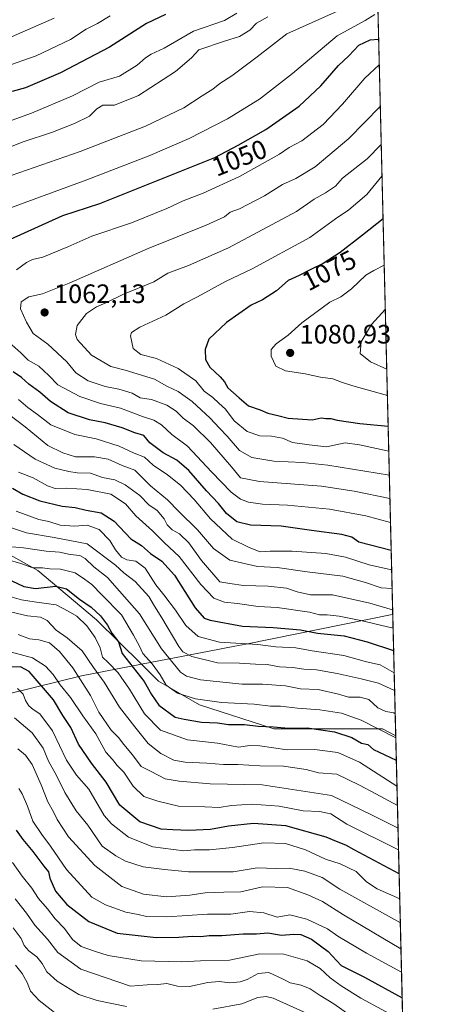
# Model space of a CAD drawing. Units: metres. Extents: x 665161 to 668623, y 4741980 to 4744376.
# Drawn here: x 668462 to 668623, y 4742796 to 4743166 of the extents above; entities that cross this region are included whole.
import ezdxf
from ezdxf.enums import TextEntityAlignment as Align

# ---------------------------------------------------------------- set-up
doc = ezdxf.new("R2010")
doc.units = ezdxf.units.M
doc.header["$MEASUREMENT"] = 0
for name, color, linetype, lineweight in [('Arbolado forestal CxS', 92, 'Continuous', 0), ('Comarca CxS', 21, 'Continuous', 0), ('Comunidad Autónoma CxS', 142, 'Continuous', 0), ('Curva de nivel maestra', 30, 'Continuous', 30), ('Curva de nivel normal', 30, 'Continuous', 0), ('Espacio natural protegido', 121, 'Continuous', 13), ('Espacio natural protegido CxS', 121, 'Continuous', 0), ('Huerta CxS', 92, 'Continuous', 0), ('Municipio', 91, 'Continuous', 13), ('Municipio CxS', 4, 'Continuous', 0), ('Provincia CxS', 1, 'Continuous', 0), ('Punto de cota en terreno', 7, 'Continuous', 0), ('Rótulo de curva de nivel directora', 7, 'Continuous', 0), ('Rótulo de punto de cota en terreno', 7, 'Continuous', 0)]:
    doc.layers.add(name, color=color, linetype=linetype, lineweight=lineweight)
doc.styles.add('Style-Arial', font='txt')

# ---------------------------------------------------------------- blocks, each defined once
blk = doc.blocks.new('*U10')
at = {"layer": 'Arbolado forestal CxS', "color": 92, "linetype": 'Continuous', "lineweight": 0}
blk.add_polyline3d([(668591.8892000001, 4743344.796700001, 1067.690300000002), (668617.8671000004, 4742287.491599999, 1014.821200000006)], dxfattribs=at)
blk = doc.blocks.new('*U14')
at = {"layer": 'Espacio natural protegido CxS', "color": 121, "linetype": 'Continuous', "lineweight": 0, "flags": 128}
blk.add_lwpolyline([(668566.5600012809, 4744375.699982543), (668601.7739858653, 4742942.483600544), (668601.5519999991, 4742942.436033336), (668546.6210000007, 4742931.303999999), (668542.388000001, 4742930.446000001), (668532.7940000002, 4742928.601), (668507.4101239264, 4742923.718475603), (668507.3723610312, 4742923.711211871), (668484.8549666675, 4742919.380066669), (668439.5140333333, 4742908.206), (668401.6350000009, 4742904.186066668), (668351.310966667, 4742894.426), (668298.2240333351, 4742883.205066668), (668297.5720333327, 4742883.081066668), (668295.3604000005, 4742893.485500001), (668281.1568999989, 4742918.2702), (668265.9323000007, 4742938.079), (668256.4955000001, 4742944.699999999), (668245.9577000006, 4742949.642999999)], dxfattribs=at)
blk = doc.blocks.new('*U15')
at = {"layer": 'Espacio natural protegido CxS', "color": 121, "linetype": 'Continuous', "lineweight": 0, "flags": 128}
blk.add_lwpolyline([(668566.5600012809, 4744375.699982543), (668601.7739858653, 4742942.483600544), (668602.8970999996, 4742896.7733), (668597.9358000002, 4742899.401900002), (668557.0614000009, 4742899.402100001), (668529.1869000003, 4742908.402200001), (668513.7497000007, 4742917.402300001), (668507.3723610312, 4742923.711211871), (668490.5002999996, 4742940.4022), (668468.4382999986, 4742958.902000001), (668448.8762999988, 4742969.902100001)], dxfattribs=at)
blk = doc.blocks.new('5PATER')
at = {"layer": 'Huerta CxS', "linetype": 'Continuous', "lineweight": 0}
h = blk.add_hatch(color=51, dxfattribs=at)
edge = h.paths.add_edge_path()
edge.add_ellipse((0, 0), major_axis=(-0.1095731443231308, -0.1110710700762829), ratio=0.9994222409660322, start_angle=0, end_angle=360)

msp = doc.modelspace()

# ---------------------------------------------------------------- linework, layer by layer
at = {"layer": 'Arbolado forestal CxS', "color": 92, "linetype": 'Continuous', "lineweight": 0, "extrusion": (0.006346840408250918, -0.2583149272874315, 0.9660399142671701), "elevation": -1220001.888794533, "flags": 128}
msp.add_lwpolyline([(784899.7703185546, 4565289.022220334), (784899.7703185546, 4564610.073577246)], dxfattribs=at)
at = {"layer": 'Comarca CxS', "color": 21, "linetype": 'Continuous', "lineweight": 0, "flags": 128}
msp.add_lwpolyline([(667199.8962000011, 4742027.804799999), (665216.8400012536, 4741979.749982569), (665161.1800012554, 4744293.109982545), (665885.6168512054, 4744310.679604566), (667847.3954999992, 4744358.258300002), (667847.4307519117, 4744358.259117659), (668092.7597999999, 4744364.209100001), (668176.1676000005, 4744366.232000002), (668566.5600012809, 4744375.699982543), (668601.7739858653, 4742942.483600544), (668602.8970999996, 4742896.7733), (668608.5379999991, 4742667.185699999), (668610.0856000008, 4742604.200300002), (668617.1300999996, 4742317.487900001), (668617.8271999994, 4742289.114999999), (668619.9144000005, 4742204.1628), (668620.1035000006, 4742196.467000001), (668623.4000012815, 4742062.299982569), (667323.5504999993, 4742030.801300001)], close=True, dxfattribs=at)
at = {"layer": 'Comunidad Autónoma CxS', "color": 142, "linetype": 'Continuous', "lineweight": 0, "flags": 128}
msp.add_lwpolyline([(667199.8962000011, 4742027.804799999), (665216.8400012536, 4741979.749982569), (665161.1800012554, 4744293.109982545), (665885.6168512054, 4744310.679604566), (667847.3954999992, 4744358.258300002), (667847.4307519117, 4744358.259117659), (668092.7597999999, 4744364.209100001), (668176.1676000005, 4744366.232000002), (668566.5600012809, 4744375.699982543), (668601.7739858653, 4742942.483600544), (668602.8970999996, 4742896.7733), (668608.5379999991, 4742667.185699999), (668610.0856000008, 4742604.200300002), (668617.1300999996, 4742317.487900001), (668617.8271999994, 4742289.114999999), (668619.9144000005, 4742204.1628), (668620.1035000006, 4742196.467000001), (668623.4000012815, 4742062.299982569), (667323.5504999993, 4742030.801300001)], close=True, dxfattribs=at)
at = {"layer": 'Curva de nivel maestra', "color": 30, "linetype": 'Continuous', "lineweight": 30, "flags": 128}
for points, elevation in [([(668516.4199999999, 4743167.970100001), (668509.2199999997, 4743164.5701), (668495.4000000004, 4743155.620100001), (668476.9100000003, 4743145.940099999), (668463.8300000001, 4743140.370100001), (668458.8200000003, 4743138.920100001)], 1025), ([(668454.2199999997, 4743081.720100001), (668477.8399999999, 4743092.350099999), (668491.7000000002, 4743096.920100001), (668534.8799999999, 4743114.130100001), (668543.7000000002, 4743118.770099999), (668554.04, 4743124.690099999), (668566.5700000003, 4743133.420100001), (668574.7100000001, 4743141.120100001), (668581.4199999999, 4743148.7501), (668585.2199999997, 4743152.380100001), (668588.9800000006, 4743156.3301), (668593.3200000003, 4743158.440099999), (668596.4644999999, 4743158.5812)], 1050), ([(668598.1221000003, 4743091.116400001), (668590.4100000003, 4743084.9301), (668582.0700000003, 4743078.4301), (668575.5999999996, 4743074.3101), (668570.6799999997, 4743071.970100001), (668566.5499999998, 4743069.8201), (668562.5300000003, 4743067.880100001), (668558.1399999997, 4743064.090100001), (668552.8600000005, 4743060.670100001), (668548.6299999999, 4743058.6801), (668539.2999999998, 4743052.170100001), (668532.6799999997, 4743045.840100001), (668531.29, 4743041.950099999), (668531.4600000001, 4743038.2601), (668533.0999999996, 4743035.380100001), (668536.9699999997, 4743031.710100001), (668538.5199999996, 4743029.840100001), (668539.8600000005, 4743027.5601), (668544.0499999998, 4743023.780099999), (668547.5800000001, 4743020.8301), (668551.9800000006, 4743019.3201), (668554.8799999999, 4743018.040100001), (668558.5300000003, 4743017.2601), (668562.5, 4743016.1501), (668571.4900000002, 4743015.5601), (668574.8700000001, 4743016.2601), (668576.6600000003, 4743016.090100001), (668578.5499999998, 4743016.040100001), (668580.8799999999, 4743015.5001), (668589.3799999999, 4743014.140100001), (668600.0366000002, 4743013.1962)], 1075), ([(668601.1843999998, 4742966.481100001), (668588.9900000002, 4742969.5701), (668586.4600000001, 4742971.530099999), (668582.6799999997, 4742972.420100001), (668571.1900000004, 4742973.920100001), (668559.9000000004, 4742975.590100001), (668548.3799999999, 4742975.940099999), (668543.2100000001, 4742977.2401), (668539.3300000001, 4742980.4001), (668536.3499999996, 4742984.0801), (668531.7999999998, 4742988.860099999), (668525.1100000005, 4742996.5101), (668520.6399999997, 4743000.380100001), (668515.4600000001, 4743003.190099999), (668510.5099999999, 4743006.9101), (668508.2800000003, 4743009.6801), (668504.9000000004, 4743010.7301), (668500.0999999996, 4743012.5701), (668493.75, 4743014.440099999), (668487.8200000003, 4743015.5101), (668479.7800000003, 4743018.2601), (668473.1699999999, 4743022.4301), (668469.1399999997, 4743025.9301), (668465, 4743029.030099999), (668462.2400000002, 4743031.5001), (668459.1900000004, 4743033.5801)], 1050), ([(668458.9500000002, 4742989.9301), (668462.7300000006, 4742987.620100001), (668469.1699999999, 4742985.0701), (668477.5499999998, 4742983.1601), (668482.4800000006, 4742982.5801), (668486.6200000001, 4742981.630100001), (668492.1500000004, 4742980.5701), (668497.1299999999, 4742977.540100001), (668503.3399999999, 4742970.880100001), (668507.3600000005, 4742968.280099999), (668510.7999999998, 4742965.300100001), (668514.9699999997, 4742962.5001), (668519.7100000001, 4742957.170100001), (668527.5300000003, 4742944.860099999), (668530.8899999997, 4742941.0801), (668533.1600000003, 4742940.2301), (668545.29, 4742938.0001), (668556.7999999998, 4742937.5701), (668567.0999999996, 4742936.6801), (668573.4400000004, 4742935.4301), (668583.4800000006, 4742934.4001), (668592.2000000002, 4742932.110099999), (668602.1096999999, 4742928.819399999)], 1025), ([(668458.7000000002, 4742955.100099999), (668463.2100000001, 4742952.940099999), (668467.4900000002, 4742952.130100001), (668475.1699999999, 4742953.0001), (668479.1900000004, 4742952.0601), (668484.1200000001, 4742948.2301), (668488.4600000001, 4742945.220100001), (668492.0199999996, 4742941.920100001), (668494.6500000004, 4742938.450099999), (668496.2699999996, 4742935.3301), (668498.6799999997, 4742932.0801), (668500.1600000003, 4742927.710100001), (668508.3600000005, 4742917.2401), (668511.0800000001, 4742912.280099999), (668513.8899999997, 4742908.340100001), (668520.0499999998, 4742903.880100001), (668523.4000000004, 4742903.120100001), (668529.9199999999, 4742901.9001), (668535.9299999997, 4742901.690099999), (668540.0499999998, 4742901.0101), (668546.0700000003, 4742901.020099999), (668551.2100000001, 4742900.4901), (668556.9400000004, 4742900.2401), (668562.6299999999, 4742899.670100001), (668569.6200000001, 4742899.770099999), (668579.8600000005, 4742898.3101), (668586.4199999999, 4742896.1501), (668590.04, 4742894.110099999), (668592.4699999997, 4742893.540100001), (668594.5999999996, 4742891.7301), (668603.1198000005, 4742887.707599999)], 1000), ([(668604.1694, 4742844.989900001), (668587.29, 4742853.960100001), (668584.2000000002, 4742855.7601), (668580.6799999997, 4742857.0801), (668576.7999999998, 4742858.7401), (668561.5800000001, 4742862.9801), (668549.5, 4742863.8101), (668540.1100000005, 4742862.840100001), (668533.3399999999, 4742861.600099999), (668525.1200000001, 4742861.2401), (668519.0999999996, 4742861.470100001), (668514.7199999997, 4742861.7401), (668506.7400000002, 4742864.5101), (668499.1699999999, 4742870.7501), (668494.0599999997, 4742879.360099999), (668488.6200000001, 4742886.470100001), (668483.7199999997, 4742893.7301), (668480.7999999998, 4742899.880100001), (668477.7999999998, 4742904.460100001), (668474.3099999997, 4742910.300100001), (668465.0999999996, 4742921.030099999), (668461.8799999999, 4742922.700099999), (668456.3700000001, 4742922.620100001)], 975), ([(668460.3099999997, 4742861.370100001), (668462.7400000002, 4742857.8301), (668466.5700000003, 4742853.390100001), (668470.7100000001, 4742847.800100001), (668472.3600000005, 4742845.7501), (668472.9600000001, 4742843.3301), (668475.0499999998, 4742838.460100001), (668479.29, 4742833.4301), (668487.5999999996, 4742827.020099999), (668498.2699999996, 4742822.6601), (668507.1900000004, 4742821.590100001), (668512.8200000003, 4742821.0601), (668521.3799999999, 4742821.130100001), (668526.4199999999, 4742821.5101), (668529.7000000002, 4742821.4001), (668532.7800000003, 4742821.7601), (668537.5599999997, 4742821.720100001), (668545.5499999998, 4742822.360099999), (668550.5499999998, 4742822.360099999), (668554.7800000003, 4742822.7301), (668559.9199999999, 4742821.860099999), (668564.5700000003, 4742822.300100001), (668567.2100000001, 4742822.130100001), (668571.2000000002, 4742820.4101), (668577.4500000002, 4742815.800100001), (668582.4500000002, 4742810.520099999), (668591.2199999997, 4742806.0601), (668605.3158, 4742798.3323)], 950)]:
    msp.add_lwpolyline(points, dxfattribs=dict(at, elevation=elevation))
at = {"layer": 'Curva de nivel normal', "color": 30, "linetype": 'Continuous', "lineweight": 0, "flags": 128}
for points, elevation in [([(668543.2199999997, 4743168.350099999), (668538.5499999998, 4743165.630100001), (668526.9000000004, 4743161.600099999), (668515.9400000004, 4743155.210100001), (668510.9800000006, 4743152.950099999), (668508.9000000004, 4743151.6801), (668505.7100000001, 4743148.870100001), (668499.0899999999, 4743144.770099999), (668491.5, 4743142.5001), (668481.4500000002, 4743137.390100001), (668466.0099999999, 4743130.860099999), (668441.7599999999, 4743122.030099999)], 1030), ([(668457.1900000004, 4743094.880100001), (668486.79, 4743105.720100001), (668510.5499999998, 4743114.950099999), (668525.2199999997, 4743121.2601), (668539.7400000002, 4743128.7301), (668551.6799999997, 4743136.120100001), (668564.1500000004, 4743145.6801), (668580.9000000004, 4743159.850099999), (668591.3499999996, 4743165.6801), (668595.0099999999, 4743167.960100001)], 1045), ([(668458.3399999999, 4743107.4001), (668484.2999999998, 4743116.420100001), (668508.8799999999, 4743125.9001), (668523.3200000003, 4743132.8101), (668530.2199999997, 4743137.390100001), (668534.2199999997, 4743139.870100001), (668536.8200000003, 4743141.9801), (668541.2800000003, 4743144.9101), (668550.8099999997, 4743152.050100001), (668561.9299999997, 4743160.640100001), (668581.0599999997, 4743169.110099999)], 1040), ([(668554.8799999999, 4743167.0101), (668550.5199999996, 4743164.700099999), (668548.0800000001, 4743162.050100001), (668544.1799999997, 4743159.6801), (668538.5499999998, 4743157.950099999), (668528.8799999999, 4743154.590100001), (668526.2000000002, 4743151.610099999), (668520.1600000003, 4743146.5001), (668506.2699999996, 4743137.5001), (668497.2400000002, 4743133.880100001), (668492.8799999999, 4743133.800100001), (668490.5499999998, 4743132.4901), (668487.8799999999, 4743129.7601), (668482.2199999997, 4743126.890100001), (668473.9699999997, 4743123.7301), (668462.5499999998, 4743119.960100001), (668450.2999999998, 4743115.0701)], 1035), ([(668454.5499999998, 4743157.800100001), (668474.5499999998, 4743166.5801)], 1015), ([(668495.6399999997, 4743167.460100001), (668490.79, 4743164.5101), (668486.6100000005, 4743162.360099999), (668480.6900000004, 4743158.470100001), (668467.7699999996, 4743152.390100001), (668455.6900000004, 4743148.100099999)], 1020), ([(668596.7006000001, 4743148.9724), (668591.25, 4743143.970100001), (668582.8399999999, 4743134.170100001), (668575.6799999997, 4743126.620100001), (668567.5499999998, 4743120.4301), (668562.8799999999, 4743117.9001), (668559.2199999997, 4743115.370100001), (668544.2199999997, 4743106.9901), (668530.5800000001, 4743100.720100001), (668523.0099999999, 4743097.940099999), (668516.8399999999, 4743094.950099999), (668503.6600000003, 4743089.6601), (668488.7199999997, 4743084.600099999), (668479.6399999997, 4743080.550100001), (668470.2999999998, 4743076.7601), (668466.4199999999, 4743075.8201), (668464.1799999997, 4743074.6501), (668460.3799999999, 4743071.950099999)], 1055), ([(668597.0859000003, 4743133.289999999), (668585.2599999999, 4743121.350099999), (668572.6200000001, 4743110.720100001), (668565.3200000003, 4743106.2501), (668560.3300000001, 4743104.0701), (668553.5499999998, 4743099.720100001), (668544.2199999997, 4743094.870100001), (668540.6399999997, 4743093.620100001), (668538.5800000001, 4743091.920100001), (668531.6399999997, 4743088.6801), (668509.8799999999, 4743079.920100001), (668480.2199999997, 4743066.9101), (668470.2199999997, 4743062.960100001), (668465.0899999999, 4743061.800100001), (668462.1500000004, 4743059.960100001), (668461.8700000001, 4743057.280099999), (668464.1799999997, 4743052.280099999), (668466.6799999997, 4743047.970100001), (668472.1399999997, 4743044.020099999), (668479.3499999996, 4743037.4001), (668482.7199999997, 4743033.2301), (668487.3799999999, 4743030.2501), (668493.7599999999, 4743028.0601), (668498.8399999999, 4743027.130100001), (668503.8799999999, 4743025.610099999), (668506.8799999999, 4743023.860099999), (668511.0599999997, 4743023.1801), (668516.9400000004, 4743021.110099999), (668520.4299999997, 4743018.790100001), (668523.0300000003, 4743016.2401), (668526.9299999997, 4743013.2601), (668533.25, 4743007.0601), (668541.2199999997, 4742997.9101), (668544.5499999998, 4742993.7401), (668551.6500000004, 4742992.370100001), (668574.9600000001, 4742990.590100001), (668587.3099999997, 4742988.8101), (668600.7051999997, 4742985.983999999)], 1060), ([(668600.4905000003, 4742994.7235), (668577.4400000004, 4742998.5101), (668567.8200000003, 4742999.520099999), (668557.0800000001, 4743000.0001), (668548.7999999998, 4743001.370100001), (668544.1900000004, 4743004.100099999), (668539.54, 4743009.4801), (668536.6399999997, 4743012.380100001), (668533.1600000003, 4743016.2301), (668526.4199999999, 4743022.4801), (668521.1699999999, 4743026.1801), (668516.8799999999, 4743028.2501), (668512.2800000003, 4743030.890100001), (668501.2199999997, 4743034.200099999), (668495.9000000004, 4743035.670100001), (668488.54, 4743039.860099999), (668483.2000000002, 4743045.7401), (668482.6100000005, 4743047.600099999), (668483.1900000004, 4743051.050100001), (668486.7199999997, 4743055.530099999), (668490.4600000001, 4743058.030099999), (668494.0199999996, 4743059.520099999), (668500.3600000005, 4743062.6501), (668512, 4743067.470100001), (668517.29, 4743070.6601), (668525.0599999997, 4743073.630100001), (668540.0999999996, 4743080.2401), (668565.5800000001, 4743093.9101), (668572.2000000002, 4743098.540100001), (668576.5499999998, 4743100.9001), (668580.2199999997, 4743103.4001), (668582.8799999999, 4743106.340100001), (668592.1900000004, 4743113.640100001), (668597.4349999997, 4743119.081700001)], 1065), ([(668597.7295000004, 4743107.095899999), (668592.0300000003, 4743100.2601), (668585.2199999997, 4743094.450099999), (668580.2199999997, 4743091.0801), (668570.5599999997, 4743084.100099999), (668548.9100000003, 4743072.380100001), (668538.8899999997, 4743067.5801), (668528.4500000002, 4743061.8201), (668523.3300000001, 4743059.220100001), (668516.54, 4743054.940099999), (668506.75, 4743050.440099999), (668503.6299999999, 4743048.380100001), (668503.2000000002, 4743047.1801), (668504.2800000003, 4743042.350099999), (668507.1299999999, 4743040.090100001), (668513.0300000003, 4743038.6801), (668521.1600000003, 4743034.840100001), (668527.7199999997, 4743030.280099999), (668530.9400000004, 4743026.380100001), (668534.2100000001, 4743023.940099999), (668536.4100000003, 4743021.8101), (668538.8700000001, 4743019.610099999), (668542.1600000003, 4743015.2301), (668547.1200000001, 4743011.190099999), (668551.8700000001, 4743009.600099999), (668556.2000000002, 4743009.420100001), (668560.2999999998, 4743008.6601), (668564.1600000003, 4743007.110099999), (668570.3700000001, 4743006.140100001), (668576.8799999999, 4743005.370100001), (668583.8600000005, 4743006.870100001), (668589.2599999999, 4743006.120100001), (668600.2687999997, 4743003.746200001)], 1070), ([(668598.5493999999, 4743073.726199999), (668594.6100000005, 4743071.640100001), (668591.7100000001, 4743069.880100001), (668586.3300000001, 4743064.7601), (668582.3099999997, 4743061.860099999), (668578.1500000004, 4743059.7501), (668567.5899999999, 4743051.970100001), (668562.4500000002, 4743047.390100001), (668557.9900000002, 4743044.140100001), (668556.1200000001, 4743041.950099999), (668556.0800000001, 4743039.5001), (668557.8799999999, 4743035.800100001), (668561.4699999997, 4743034.0101), (668568.9000000004, 4743032.9101), (668574.5899999999, 4743031.6501), (668579.2800000003, 4743030.9301), (668582.5199999996, 4743029.720100001), (668586.8200000003, 4743028.300100001), (668599.7539999997, 4743024.6973)], 1080), ([(668599.5109000001, 4743034.592800001), (668593.3600000005, 4743037.4101), (668589.5700000003, 4743040.520099999), (668589.8899999997, 4743044.880100001), (668593.7999999998, 4743051.4101), (668598.9583999999, 4743057.077199999)], 1085), ([(668456.3300000001, 4743045.8101), (668462, 4743040.780099999), (668464.8300000001, 4743038.030099999), (668468.7400000002, 4743035.780099999), (668472.5199999996, 4743032.200099999), (668475.9500000002, 4743028.7601), (668484.1399999997, 4743024.340100001), (668491.9900000002, 4743021.700099999), (668499.5099999999, 4743019.9101), (668507.7400000002, 4743016.8101), (668512.0599999997, 4743015.5001), (668514.8300000001, 4743013.690099999), (668518.7699999996, 4743010.030099999), (668524.6699999999, 4743005.690099999), (668533.6200000001, 4742996.020099999), (668541.0700000003, 4742988.420100001), (668544.5599999997, 4742985.7601), (668547.5899999999, 4742984.610099999), (668552.8300000001, 4742983.860099999), (668562.2100000001, 4742983.470100001), (668577.9900000002, 4742982.020099999), (668591.6399999997, 4742979.4901), (668600.9264000002, 4742976.9813)], 1055), ([(668601.3631999996, 4742959.201400001), (668592.8499999996, 4742961.120100001), (668583.9600000001, 4742963.9301), (668576.6200000001, 4742965.380100001), (668563.9500000002, 4742966.270099999), (668555.7599999999, 4742966.2401), (668551.9500000002, 4742966.020099999), (668547.8099999997, 4742967.540100001), (668541.4900000002, 4742970.690099999), (668533.2300000006, 4742978.4001), (668527.1600000003, 4742985.640100001), (668522.04, 4742991.0101), (668517.1500000004, 4742994.880100001), (668511.75, 4742998.4801), (668508.4900000002, 4743001.5601), (668504.6399999997, 4743003.0601), (668498.9800000006, 4743005.630100001), (668490.3300000001, 4743008.4901), (668482.2800000003, 4743010.0601), (668473.2999999998, 4743013.700099999), (668468.25, 4743017.5801), (668464.7000000002, 4743020.170100001), (668461.1600000003, 4743023.220100001)], 1045), ([(668601.5347999996, 4742952.218499999), (668597.4400000004, 4742952.470100001), (668591.4900000002, 4742954.4301), (668583.0700000003, 4742956.840100001), (668569.5599999997, 4742958.460100001), (668558.2999999998, 4742960.030099999), (668551, 4742960.4001), (668540.5999999996, 4742962.780099999), (668534.3799999999, 4742967.2301), (668528.4400000004, 4742974.280099999), (668521.4100000003, 4742981.1501), (668517.0899999999, 4742985.540100001), (668510.7800000003, 4742990.7301), (668504.8799999999, 4742996.6601), (668500.1600000003, 4742998.440099999), (668494.8499999996, 4743000.790100001), (668489.7000000002, 4743001.6501), (668482.5999999996, 4743001.670100001), (668477.8200000003, 4743003.220100001), (668472.2300000006, 4743005.960100001), (668463.5899999999, 4743012.9901), (668457.3399999999, 4743017.7401)], 1040), ([(668459.3499999996, 4743006.3201), (668467.3799999999, 4743000.8101), (668474.7400000002, 4742997.360099999), (668480.0099999999, 4742996.200099999), (668483.2300000006, 4742995.6501), (668488.2599999999, 4742995.4901), (668492.7599999999, 4742993.840100001), (668497.3499999996, 4742992.960100001), (668501.2400000002, 4742991.120100001), (668506.7599999999, 4742987.110099999), (668510.0700000003, 4742983.6801), (668513.2100000001, 4742981.5101), (668515.8200000003, 4742978.3201), (668516.9900000002, 4742976.110099999), (668518.8899999997, 4742974.290100001), (668521.6200000001, 4742972.690099999), (668525.1699999999, 4742969.3101), (668529.9100000003, 4742962.670100001), (668536.8300000001, 4742954.640100001), (668540.5499999998, 4742954.0001), (668545.75, 4742953.270099999), (668555.0199999996, 4742953.030099999), (668561.9100000003, 4742952.360099999), (668565.8600000005, 4742950.920100001), (668570.8300000001, 4742949.850099999), (668579.1100000005, 4742949.7501), (668593.1399999997, 4742946.710100001), (668601.7329000002, 4742944.156500001)], 1035), ([(668461.1699999999, 4742995.9001), (668466.7000000002, 4742993.7601), (668472.04, 4742990.710100001), (668474.9199999999, 4742989.7401), (668479.2199999997, 4742989.860099999), (668486.9100000003, 4742989.340100001), (668495.8600000005, 4742987.640100001), (668501.4000000004, 4742983.960100001), (668505.29, 4742979.4801), (668511.4800000006, 4742973.880100001), (668516.0199999996, 4742969.4001), (668521.5, 4742964.1801), (668529.6299999999, 4742953.710100001), (668534.5700000003, 4742948.540100001), (668538.5499999998, 4742946.9801), (668543.4000000004, 4742946.5001), (668551.1799999997, 4742945.390100001), (668558.2999999998, 4742945.030099999), (668570.5099999999, 4742943.280099999), (668574.29, 4742942.280099999), (668577.1900000004, 4742942.2601), (668581.6600000003, 4742941.720100001), (668589.8099999997, 4742940.210100001), (668601.9034000002, 4742937.215299999)], 1030), ([(668460.2800000003, 4742981.270099999), (668468.8300000001, 4742978.1601), (668472.5300000003, 4742977.3201), (668476.7599999999, 4742975.9901), (668482.25, 4742975.600099999), (668486.9800000006, 4742975.950099999), (668491.4800000006, 4742974.3201), (668495.4199999999, 4742970.2401), (668497.5700000003, 4742966.7401), (668499.8700000001, 4742963.9301), (668501.8799999999, 4742962.940099999), (668505.2400000002, 4742962.460100001), (668508.7800000003, 4742959.790100001), (668512.7000000002, 4742953.590100001), (668515.7699999996, 4742949.840100001), (668520.1299999999, 4742944.0001), (668523.9699999997, 4742938.2501), (668528.6699999999, 4742934.190099999), (668536.7199999997, 4742932.040100001), (668551.0199999996, 4742931.0701), (668557.8799999999, 4742930.300100001), (668565.3899999997, 4742929.880100001), (668571.4500000002, 4742928.780099999), (668583.3499999996, 4742927.030099999), (668591.8600000005, 4742924.600099999), (668597.0700000003, 4742923.5001), (668602.3159999996, 4742920.4221)], 1020), ([(668602.4781, 4742913.827500001), (668596.4800000006, 4742916.6501), (668589.8899999997, 4742918.290100001), (668580.8600000005, 4742920.270099999), (668573.0700000003, 4742921.5601), (668568.3799999999, 4742921.9101), (668564.2599999999, 4742922.5001), (668559.2000000002, 4742922.720100001), (668554.6299999999, 4742923.5801), (668550.2199999997, 4742923.7501), (668544.2199999997, 4742924.140100001), (668535.8799999999, 4742924.300100001), (668526.2199999997, 4742926.5701), (668522.9500000002, 4742928.390100001), (668521.4400000004, 4742930.440099999), (668515.0199999996, 4742941.110099999), (668512.2000000002, 4742945.600099999), (668510.1600000003, 4742949.170100001), (668504.9800000006, 4742954.8301), (668500.7800000003, 4742958.120100001), (668497.54, 4742960.940099999), (668486.9600000001, 4742968.920100001), (668474.5800000001, 4742971.290100001), (668464.1699999999, 4742973.120100001), (668457.0700000003, 4742975.4901)], 1015), ([(668457.2699999996, 4742968.0001), (668463.04, 4742967.4301), (668471.5199999996, 4742966.2401), (668476.5999999996, 4742965.790100001), (668480.5599999997, 4742964.950099999), (668484.1299999999, 4742964.5801), (668486.25, 4742963.470100001), (668489.4600000001, 4742960.280099999), (668494.5700000003, 4742956.300100001), (668499.1500000004, 4742951.210100001), (668506.6200000001, 4742942.6601), (668514.8200000003, 4742929.540100001), (668522.0599999997, 4742920.7401), (668524.3099999997, 4742919.290100001), (668529.4900000002, 4742917.850099999), (668545.2199999997, 4742916.200099999), (668552.8499999996, 4742916.2601), (668561.4600000001, 4742915.610099999), (668567.1100000005, 4742914.5101), (668573.8099999997, 4742914.2601), (668581.3600000005, 4742912.4801), (668585.1399999997, 4742911.370100001), (668589.5800000001, 4742911.360099999), (668592.8099999997, 4742910.4101), (668596.2199999997, 4742907.280099999), (668599.2199999997, 4742905.9901), (668602.2100000001, 4742905.4901), (668602.6946, 4742905.0142)], 1010), ([(668602.9140999997, 4742896.080399999), (668589.8799999999, 4742902.7501), (668582.5499999998, 4742905.300100001), (668574.3899999997, 4742906.590100001), (668565.9600000001, 4742907.1601), (668559.6100000005, 4742908.0101), (668555.8899999997, 4742907.960100001), (668549.7400000002, 4742908.690099999), (668537.4600000001, 4742909.370100001), (668527.5999999996, 4742910.6601), (668520.9299999997, 4742912.800100001), (668516.6799999997, 4742915.8301), (668514.3600000005, 4742919.7401), (668511.4299999997, 4742923.9101), (668507.9199999999, 4742927.690099999), (668506.6100000005, 4742930.5601), (668504.2999999998, 4742934.700099999), (668499.8799999999, 4742942.280099999), (668492.4000000004, 4742949.800100001), (668488.6600000003, 4742953.720100001), (668485.9500000002, 4742955.690099999), (668482.4000000004, 4742958.100099999), (668476.9500000002, 4742959.460100001), (668472.8799999999, 4742959.540100001), (668470.2199999997, 4742959.940099999), (668466.5199999996, 4742959.9101), (668462.0800000001, 4742961.5601), (668456.8499999996, 4742963.040100001)], 1005), ([(668603.3613999998, 4742877.873600001), (668589.3300000001, 4742886.880100001), (668581.0899999999, 4742890.5101), (668572.3499999996, 4742891.690099999), (668562.1299999999, 4742891.590100001), (668551.8799999999, 4742893.040100001), (668548.0999999996, 4742893.170100001), (668543.7699999996, 4742892.5101), (668535.8600000005, 4742894.0601), (668524.6900000004, 4742895.2501), (668514.4900000002, 4742898.9901), (668508.4800000006, 4742905.120100001), (668502.9100000003, 4742914.390100001), (668498.5499999998, 4742920.540100001), (668494.8700000001, 4742924.370100001), (668492.75, 4742926.390100001), (668491.8200000003, 4742929.870100001), (668489.9299999997, 4742933.7401), (668486.8099999997, 4742938.210100001), (668483.04, 4742941.770099999), (668479.8200000003, 4742943.6501), (668475.3200000003, 4742946.090100001), (668467.04, 4742947.200099999), (668462.2199999997, 4742947.950099999), (668457.8499999996, 4742949.200099999)], 995), ([(668448.8399999999, 4742945.5001), (668464.4800000006, 4742941.9001), (668469.4100000003, 4742941.420100001), (668471.9299999997, 4742940.190099999), (668475.3200000003, 4742936.5001), (668479.4400000004, 4742933.700099999), (668485.0999999996, 4742928.710100001), (668489.29, 4742922.5101), (668493.3399999999, 4742916.950099999), (668499.1299999999, 4742907.530099999), (668504.7999999998, 4742900.200099999), (668509.8399999999, 4742893.920100001), (668514.6799999997, 4742890.110099999), (668519.5, 4742887.720100001), (668523.79, 4742886.920100001), (668531.8600000005, 4742886.5601), (668538.1699999999, 4742886.020099999), (668543.6200000001, 4742886.020099999), (668551.7699999996, 4742885.4801), (668560.7599999999, 4742885.420100001), (668569.2999999998, 4742884.100099999), (668573.8399999999, 4742882.9301), (668580.7100000001, 4742882.440099999), (668589.2400000002, 4742878.270099999), (668595.4199999999, 4742875.0101), (668603.5406, 4742870.5832)], 990), ([(668603.7501999997, 4742862.0494), (668593.7300000006, 4742867.130100001), (668578.7800000003, 4742874.390100001), (668560.8799999999, 4742877.0801), (668552.7400000002, 4742878.4301), (668533.2199999997, 4742878.7501), (668521.54, 4742879.720100001), (668516.2000000002, 4742880.610099999), (668511.0199999996, 4742883.420100001), (668507.1799999997, 4742885.340100001), (668503.9199999999, 4742889.670100001), (668500.7000000002, 4742893.520099999), (668498.7699999996, 4742896.170100001), (668495.9199999999, 4742898.9801), (668491.3200000003, 4742905.720100001), (668488.2199999997, 4742911.940099999), (668481.5599999997, 4742922.300100001), (668476.54, 4742928.530099999), (668472.7400000002, 4742931.710100001), (668468.7599999999, 4742932.840100001), (668465.29, 4742933.210100001), (668461.04, 4742934.9301)], 985), ([(668458.5199999996, 4742928.2501), (668466.3700000001, 4742926.100099999), (668471.2699999996, 4742923.050100001), (668474.2000000002, 4742919.800100001), (668476.7999999998, 4742915.920100001), (668480.6500000004, 4742911.1801), (668485.3099999997, 4742904.2601), (668490.2400000002, 4742897.540100001), (668493.9299999997, 4742890.6601), (668496.4500000002, 4742887.850099999), (668498.2199999997, 4742885.620100001), (668500.7699999996, 4742883.170100001), (668504.2000000002, 4742877.9301), (668508.2400000002, 4742873.9801), (668513.5300000003, 4742872.2601), (668521.3200000003, 4742870.4301), (668531.2199999997, 4742870.120100001), (668536.5499999998, 4742869.8201), (668541.2199999997, 4742870.640100001), (668549.0099999999, 4742871.090100001), (668559.0999999996, 4742870.380100001), (668568.1200000001, 4742868.630100001), (668574.2300000006, 4742868.390100001), (668578.5, 4742867.440099999), (668584.4800000006, 4742863.5701), (668603.9497999996, 4742853.927300001)], 980), ([(668460.8200000003, 4742914.5701), (668462.9299999997, 4742912.4801), (668463.79, 4742910.050100001), (668464.9900000002, 4742908.050100001), (668466.6299999999, 4742906.6801), (668469.1299999999, 4742905.100099999), (668473.8700000001, 4742898.630100001), (668479.2199999997, 4742887.640100001), (668482.9800000006, 4742882.020099999), (668487.5599999997, 4742876.710100001), (668493.3499999996, 4742866.890100001), (668496.0700000003, 4742863.710100001), (668502.4400000004, 4742858.6801), (668511.6200000001, 4742855.0801), (668523.2300000006, 4742853.630100001), (668527.2999999998, 4742854.0101), (668532.9299999997, 4742854.0001), (668541.5499999998, 4742854.800100001), (668553.3499999996, 4742856.640100001), (668561.4600000001, 4742856.390100001), (668569.0099999999, 4742853.970100001), (668576.54, 4742850.5101), (668582.0199999996, 4742848.6601), (668587.9800000006, 4742845.800100001), (668591.8700000001, 4742841.960100001), (668595.9800000006, 4742839.270099999), (668604.4028000003, 4742835.4915)], 970), ([(668459.7000000002, 4742903.5101), (668466.3099999997, 4742897.960100001), (668470.3600000005, 4742892.220100001), (668472.4800000006, 4742887.340100001), (668475.4500000002, 4742881.840100001), (668478.6100000005, 4742875.450099999), (668482.8099999997, 4742868.640100001), (668487.1799999997, 4742863.190099999), (668492.5599999997, 4742855.300100001), (668497.6799999997, 4742851.7501), (668501.3200000003, 4742849.720100001), (668508.0199999996, 4742847.540100001), (668516.04, 4742846.5601), (668525, 4742845.710100001), (668541.8300000001, 4742845.6801), (668550.8799999999, 4742847.2501), (668557.8799999999, 4742846.890100001), (668562.8799999999, 4742847.050100001), (668568.7999999998, 4742845.950099999), (668575.2199999997, 4742843.520099999), (668581.8799999999, 4742839.190099999), (668604.6244000001, 4742826.470000001)], 965), ([(668460.9000000004, 4742891.970100001), (668463.8200000003, 4742889.5601), (668466.2199999997, 4742886.030099999), (668469.7000000002, 4742878.4101), (668472.2000000002, 4742872.020099999), (668474.3300000001, 4742868.290100001), (668475.6699999999, 4742865.3101), (668479.9199999999, 4742858.880100001), (668489.79, 4742848.0601), (668499.9900000002, 4742840.200099999), (668508.0700000003, 4742837.340100001), (668516.79, 4742836.350099999), (668525.5599999997, 4742836.9301), (668531.2699999996, 4742837.8301), (668538.3600000005, 4742838.090100001), (668544.7199999997, 4742838.220100001), (668552.8300000001, 4742840.050100001), (668562.2199999997, 4742839.800100001), (668569.8799999999, 4742837.030099999), (668575.4000000004, 4742834.540100001), (668583.2999999998, 4742829.550100001), (668604.8641999997, 4742816.7127)], 960), ([(668605.0793000003, 4742807.9575), (668591.9000000004, 4742815.120100001), (668581.2000000002, 4742821.540100001), (668577.2100000001, 4742824.2401), (668569.5199999996, 4742827.920100001), (668563.1200000001, 4742829.5101), (668558.3600000005, 4742828.690099999), (668553.29, 4742830.220100001), (668547.9800000006, 4742830.800100001), (668540.8799999999, 4742829.8301), (668532.2199999997, 4742829.780099999), (668516.8799999999, 4742828.7601), (668509.1900000004, 4742828.960100001), (668506.0800000001, 4742829.640100001), (668501.4199999999, 4742830.4901), (668493.8600000005, 4742833.2601), (668488.7300000006, 4742836.130100001), (668479.1299999999, 4742846.530099999), (668473.1200000001, 4742855.360099999), (668469.8799999999, 4742859.670100001), (668466.4800000006, 4742864.6801), (668464.5, 4742870.420100001), (668462.5300000003, 4742875.0601), (668461.2199999997, 4742876.950099999)], 955), ([(668458.9199999999, 4742849.2301), (668462.5599999997, 4742844.100099999), (668466.1600000003, 4742839.540100001), (668468.6399999997, 4742835.630100001), (668472.0700000003, 4742831.800100001), (668474.8700000001, 4742828.030099999), (668478.3899999997, 4742824.380100001), (668481.4900000002, 4742820.3101), (668484.6900000004, 4742817.5801), (668489.6600000003, 4742815.8301), (668494.8499999996, 4742814.280099999), (668507.2199999997, 4742812.2501), (668522.5499999998, 4742811.8101), (668529.5099999999, 4742812.1801), (668540.3899999997, 4742812.470100001), (668551.8399999999, 4742814.860099999), (668560.9000000004, 4742814.780099999), (668569.6200000001, 4742812.1801), (668574.5099999999, 4742809.3201), (668578.3099999997, 4742805.8201), (668582.4400000004, 4742802.890100001), (668589.7300000006, 4742798.2501), (668605.5290999999, 4742789.6481)], 945), ([(668459.8799999999, 4742835.5801), (668464.2000000002, 4742830.1601), (668467.2400000002, 4742825.620100001), (668471.9900000002, 4742820.390100001), (668475.9400000004, 4742815.370100001), (668484.5599999997, 4742809.090100001), (668503.2300000006, 4742802.7401), (668509.5199999996, 4742803.280099999), (668513.5599999997, 4742803.3201), (668516.8300000001, 4742803.6601), (668520.9299999997, 4742802.720100001), (668525.4000000004, 4742802.5801), (668532.2400000002, 4742804.100099999), (668536.6100000005, 4742804.420100001), (668540.5099999999, 4742804.020099999), (668544.5, 4742804.360099999), (668547.1100000005, 4742805.2401), (668551.1399999997, 4742807.5101), (668555.2100000001, 4742807.8101), (668560.5899999999, 4742805.4101), (668563.2599999999, 4742803.970100001), (668567.3399999999, 4742803.0701), (668570.75, 4742801.690099999), (668574.5499999998, 4742799.2601), (668579.6799999997, 4742796.130100001), (668588.7100000001, 4742789.6601)], 940), ([(668459.1200000001, 4742824.670100001), (668462.1299999999, 4742820.620100001), (668463.3099999997, 4742818.0601), (668465.0499999998, 4742816.0101), (668468.04, 4742813.780099999), (668470.0199999996, 4742811.270099999), (668471.7400000002, 4742808.0701), (668475.7000000002, 4742804.550100001), (668483.8200000003, 4742799.610099999), (668490.6500000004, 4742797.3201), (668501.7100000001, 4742795.120100001)], 935), ([(668460.0300000003, 4742810.610099999), (668462.5700000003, 4742807.5001), (668464.4400000004, 4742804.1501), (668465.6600000003, 4742800.860099999), (668468.8600000005, 4742797.280099999), (668475.7599999999, 4742792.0001)], 930), ([(668534.1900000004, 4742794.050100001), (668545.0199999996, 4742796.100099999), (668551.1100000005, 4742798.420100001), (668554.1500000004, 4742798.8201), (668556.7999999998, 4742798.170100001), (668569.3099999997, 4742792.620100001)], 935)]:
    msp.add_lwpolyline(points, dxfattribs=dict(at, elevation=elevation))
at = {"layer": 'Espacio natural protegido', "color": 121, "linetype": 'Continuous', "lineweight": 13, "flags": 128}
for points in [[(668507.3723000011, 4742923.711200003), (668490.5003000024, 4742940.402200001), (668468.4383000013, 4742958.902), (668448.8763000015, 4742969.902100002), (668428.6892999997, 4742984.401999999), (668421.9393000016, 4742988.902000003), (668405.002200001, 4742996.902000003), (668388.752500002, 4742998.402099999), (668375.0026000021, 4742993.402400002), (668362.3777000007, 4742984.402500002), (668351.6903999997, 4742978.402699998), (668334.0655000001, 4742976.402900001), (668307.1285000005, 4742978.403000004), (668287.9413000002, 4742977.9033), (668275.2540999998, 4742979.903300002), (668262.5044000011, 4742989.903200002), (668263.4421000016, 4743009.403000004), (668268.1921000013, 4743018.4029), (668275.8171000016, 4743035.402600001), (668278.8242000004, 4743058.995100004)], [(668601.7739804557, 4742942.483595809), (668601.5520000019, 4742942.436000003), (668546.6210000013, 4742931.304), (668542.3880000015, 4742930.446000001), (668532.7940000008, 4742928.601000001), (668507.4101000018, 4742923.718500001), (668507.3723000011, 4742923.711200003)], [(668507.3723000011, 4742923.711200003), (668484.8550000017, 4742919.380100001), (668439.5140000023, 4742908.206000002), (668401.6350000014, 4742904.186099999), (668351.3110000012, 4742894.426000001), (668298.224000002, 4742883.205100001), (668297.5719999997, 4742883.0811)], [(668602.897077427, 4742896.773311961), (668597.9358000008, 4742899.401900004), (668557.0614000015, 4742899.402100002), (668529.1869000008, 4742908.402200002), (668513.7497000013, 4742917.402300002), (668507.3723000011, 4742923.711200003)]]:
    msp.add_lwpolyline(points, dxfattribs=at)
at = {"layer": 'Municipio', "color": 91, "linetype": 'Continuous', "lineweight": 13, "flags": 128}
for points in [[(668601.7739804557, 4742942.483595809), (668601.5520000019, 4742942.436000003), (668546.6210000013, 4742931.304), (668542.3880000015, 4742930.446000001), (668532.7940000008, 4742928.601000001), (668507.4101000018, 4742923.718500001), (668507.3723000011, 4742923.711200003)], [(668601.7739804557, 4742942.483595809), (668601.5520000019, 4742942.436000003), (668546.6210000013, 4742931.304), (668542.3880000015, 4742930.446000001), (668532.7940000008, 4742928.601000001), (668507.4101000018, 4742923.718500001), (668507.3723000011, 4742923.711200003)], [(668507.3723000011, 4742923.711200003), (668484.8550000017, 4742919.380100001), (668439.5140000023, 4742908.206000002), (668401.6350000014, 4742904.186099999), (668351.3110000012, 4742894.426000001), (668298.224000002, 4742883.205100001), (668297.5719999997, 4742883.0811)], [(668507.3723000011, 4742923.711200003), (668484.8550000017, 4742919.380100001), (668439.5140000023, 4742908.206000002), (668401.6350000014, 4742904.186099999), (668351.3110000012, 4742894.426000001), (668298.224000002, 4742883.205100001), (668297.5719999997, 4742883.0811)]]:
    msp.add_lwpolyline(points, dxfattribs=at)
at = {"layer": 'Municipio CxS', "color": 4, "linetype": 'Continuous', "lineweight": 0, "flags": 128}
for points in [[(668566.5600012809, 4744375.699982543), (668601.7739858653, 4742942.483600544), (668601.5519999991, 4742942.436033336), (668546.6210000007, 4742931.303999999), (668542.388000001, 4742930.446000001), (668532.7940000002, 4742928.601), (668507.4101239264, 4742923.718475603), (668507.3723610312, 4742923.711211871), (668484.8549666675, 4742919.380066669), (668439.5140333333, 4742908.206), (668401.6350000009, 4742904.186066668), (668351.310966667, 4742894.426), (668298.2240333351, 4742883.205066668), (668297.5720333327, 4742883.081066668), (668226.9069999999, 4742869.546), (668212.2750000008, 4742866.801000002), (668183.5029999998, 4742861.404999998), (668147.7429999991, 4742854.697000001), (668138.9609999995, 4742853.132999999), (668093.0999999993, 4742844.967000001), (668067.7810000002, 4742831.685), (668060.4649999995, 4742827.846999999), (668014.5430000002, 4742802.807000001), (667970.4720000003, 4742778.328000001)], [(668014.5430000002, 4742802.807000001), (668060.4649999995, 4742827.846999999), (668067.7810000002, 4742831.685), (668093.0999999993, 4742844.967000001), (668138.9609999995, 4742853.132999999), (668147.7429999991, 4742854.697000001), (668183.5029999998, 4742861.404999998), (668212.2750000008, 4742866.801000002), (668226.9069999999, 4742869.546), (668297.5720333327, 4742883.081066668), (668298.2240333351, 4742883.205066668), (668351.310966667, 4742894.426), (668401.6350000009, 4742904.186066668), (668439.5140333333, 4742908.206), (668484.8549666675, 4742919.380066669), (668507.3723610312, 4742923.711211871), (668507.4101239264, 4742923.718475603), (668532.7940000002, 4742928.601), (668542.388000001, 4742930.446000001), (668546.6210000007, 4742931.303999999), (668601.5519999991, 4742942.436033336), (668601.7739858653, 4742942.483600544), (668602.8970999996, 4742896.7733), (668608.5379999991, 4742667.185699999)]]:
    msp.add_lwpolyline(points, dxfattribs=at)
at = {"layer": 'Provincia CxS', "color": 1, "linetype": 'Continuous', "lineweight": 0, "flags": 128}
msp.add_lwpolyline([(667199.8962000011, 4742027.804799999), (665216.8400012536, 4741979.749982569), (665161.1800012554, 4744293.109982545), (665885.6168512054, 4744310.679604566), (667847.3954999992, 4744358.258300002), (667847.4307519117, 4744358.259117659), (668092.7597999999, 4744364.209100001), (668176.1676000005, 4744366.232000002), (668566.5600012809, 4744375.699982543), (668601.7739858653, 4742942.483600544), (668602.8970999996, 4742896.7733), (668608.5379999991, 4742667.185699999), (668610.0856000008, 4742604.200300002), (668617.1300999996, 4742317.487900001), (668617.8271999994, 4742289.114999999), (668619.9144000005, 4742204.1628), (668620.1035000006, 4742196.467000001), (668623.4000012815, 4742062.299982569), (667323.5504999993, 4742030.801300001)], close=True, dxfattribs=at)

# ---------------------------------------------------------------- block references
at = {"layer": 'Arbolado forestal CxS', "color": 92, "linetype": 'Continuous', "lineweight": 0}
msp.add_blockref('*U10', (0, 0), dxfattribs=at)
at = {"layer": 'Espacio natural protegido CxS', "color": 121, "linetype": 'Continuous', "lineweight": 0}
for name in ['*U15', '*U14']:
    msp.add_blockref(name, (0, 0), dxfattribs=at)
at = {"layer": 'Punto de cota en terreno', "color": 7, "linetype": 'Continuous', "lineweight": 0, "xscale": 10, "yscale": 10, "zscale": 10}
for p in [(668470.9500000002, 4743055.930000001, 1062.130000000005), (668563.2199999997, 4743040.720000001, 1080.929999999993)]:
    msp.add_blockref('5PATER', p, dxfattribs=at)

# ---------------------------------------------------------------- texts
at = {"layer": 'Rótulo de curva de nivel directora', "color": 7, "linetype": 'Continuous', "lineweight": 0, "style": 'Style-Arial'}
for s, rotation, p in [('1050', 21.73054649424944, (668544.1520522288, 4743114.035608269)), ('1075', 27.50071231898035, (668577.9052049142, 4743071.756575453))]:
    msp.add_text(s, height=7.000000000000002, rotation=rotation, dxfattribs=at).set_placement(p, align=Align.MIDDLE_CENTER)
at = {"layer": 'Rótulo de punto de cota en terreno', "color": 7, "linetype": 'Continuous', "lineweight": 0, "style": 'Style-Arial'}
for s, p in [('1062,13', (668474.4778000005, 4743059.457800001)), ('1080,93', (668566.7478, 4743044.2478))]:
    msp.add_text(s, height=7.000000000000002, dxfattribs=at).set_placement(p)

doc.saveas('drawing.dxf')
